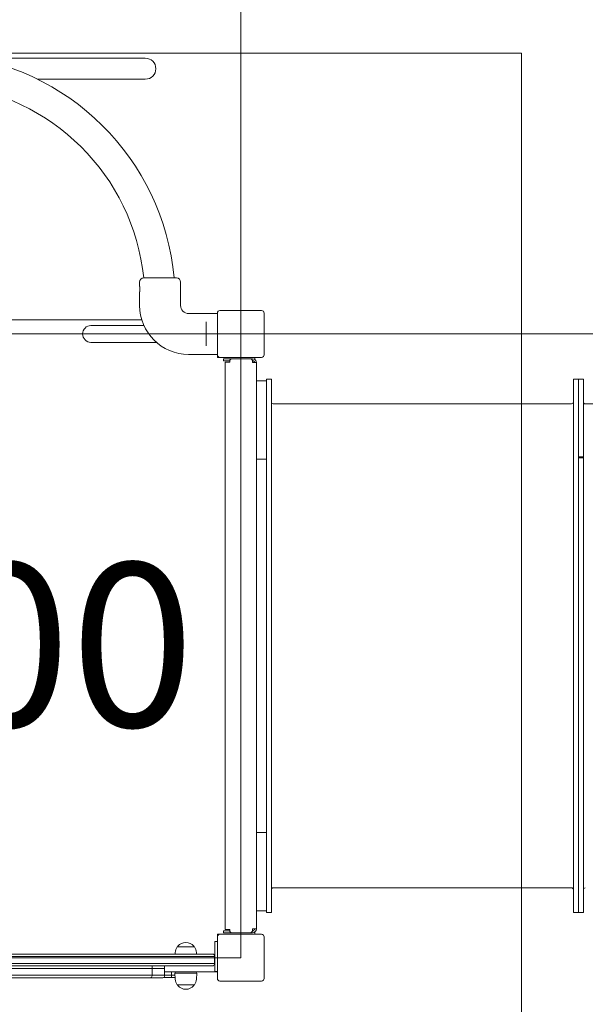
# Model space of a CAD drawing. Units: millimetres. Extents: x 10505 to 19475, y 4081 to 11522.
# Drawn here: x 14776 to 15682, y 7775 to 9353 of the extents above; entities that cross this region are included whole.
import ezdxf

# ---------------------------------------------------------------- set-up
doc = ezdxf.new("R2010")
doc.units = ezdxf.units.MM
doc.header["$LTSCALE"] = 70
doc.layers.get('0').update_dxf_attribs({"lineweight": 25})
for name, color, linetype, lineweight in [('Dimension (ISO)', 7, 'Continuous', 18), ('Symbol (ISO)', 7, 'Continuous', 25), ('Visible (ISO)', 7, 'Continuous', 18)]:
    doc.layers.add(name, color=color, linetype=linetype, lineweight=lineweight)
doc.layers.add('Fall Zone', color=5, linetype='Continuous', lineweight=20, true_color=0x0000ff)
doc.styles.add('Note Text (ISO)', font='tahoma.ttf')
doc.styles.add('Text Style38', font='arial.ttf')
doc.dimstyles.new('Aplay Dimension Styles M', dxfattribs={"dimscale": 70, "dimtxt": 2.5, "dimasz": 2.5, "dimexe": 3.175, "dimexo": 2, "dimgap": 0.762, "dimtad": 1, "dimdec": 1, "dimlfac": 0.001, "dimrnd": 1e-08, "dimzin": 0, "dimdsep": 46, "dimtxsty": 'Note Text (ISO)', "dimcen": 0.09, "dimdle": 10, "dimclrd": 256, "dimclre": 256, "dimclrt": 7, "dimadec": 0, "dimazin": 0, "dimtfac": 1.40208, "dimtofl": 0, "dimtmove": 0, "dimatfit": 3, "dimfxl": 1, "dimtolj": 1, "dimtzin": 0, "dimlwd": -1, "dimlwe": -1, "dimarcsym": 0})

# ---------------------------------------------------------------- blocks, each defined once
blk = doc.blocks.new('Platform FHF Label')
at = {"layer": 'Symbol (ISO)', "color": 7, "style": 'Text Style38'}
blk.add_attdef('<FREE_HEIGHT_OF_FALL>_001', (-3.991, -1.235), '', height=2.5, dxfattribs=at)
blk = doc.blocks.new('*D50')
at = {"layer": 'Defpoints', "color": 0, "transparency": 16777216}
for p in [(18744.4, 11282.2), (10505.3, 8874.5), (18744.4, 8399.5)]:
    blk.add_point(p, dxfattribs=at)
at = {"layer": 'Dimension (ISO)', "transparency": 16777216}
for p, q in [((10505.3, 9014.5), (10505.3, 11504.4)), ((18744.4, 8539.5), (18744.4, 11504.4)), ((10680.3, 11282.2), (18569.4, 11282.2))]:
    blk.add_line(p, q, dxfattribs=at)
for points in [[(10680.3, 11311.3), (10680.3, 11253), (10505.3, 11282.2)], [(18569.4, 11311.3), (18569.4, 11253), (18744.4, 11282.2)]]:
    blk.add_solid(points, dxfattribs=at)
at = {"layer": 'Dimension (ISO)', "color": 7, "transparency": 16777216, "insert": (14624.9, 11518.5), "char_height": 175, "attachment_point": 2, "style": 'Note Text (ISO)'}
blk.add_mtext('\\A1;8.2 m', dxfattribs=at)

msp = doc.modelspace()

# ---------------------------------------------------------------- linework, layer by layer
at = {"layer": 'Fall Zone'}
for p, q in [((15130.32, 7849.52), (15130.32, 10842.52)), ((12530.32, 8849.52), (16730.32, 8849.52)), ((15130.32, 8849.52), (15130.32, 7849.52)), ((15130.32, 7849.52), (13779.95, 7849.52))]:
    msp.add_line(p, q, dxfattribs=at)
at = {"layer": 'Fall Zone', "color": 9, "true_color": 0xc0c0c0}
for p, q in [((13680.32, 9299.52), (15580.32, 9299.52)), ((15580.32, 9299.52), (15580.32, 7399.52))]:
    msp.add_line(p, q, dxfattribs=at)
at = {"layer": 'Fall Zone'}
for centre, start, end in [((15155.32, 8874.52), 0, 90), ((15155.32, 7824.52), 270, 0)]:
    msp.add_arc(centre, 1600, start, end, dxfattribs=at)
at = {"layer": 'Visible (ISO)'}
for p, q in [((14902.37, 9291.64), (14714.22, 9291.64)), ((14977.37, 9291.64), (14902.37, 9291.64)), ((14902.37, 9257.94), (14804.74, 9257.94)), ((14902.37, 9257.94), (14977.37, 9257.94)), ((14974.82, 8939.27), (15027.32, 8939.27)), ((14968.32, 8925.52), (14968.32, 8932.77)), ((15033.82, 8895.27), (15033.82, 8932.77)), ((14968.32, 8895.27), (14968.32, 8917.02)), ((14288.8, 8872.02), (14971.85, 8872.02)), ((15092.82, 8882.27), (15046.82, 8882.27)), ((15092.82, 8883.02), (15092.82, 8816.02)), ((15163.82, 8887.02), (15096.82, 8887.02)), ((15167.82, 8816.02), (15167.82, 8883.02)), ((14975.28, 8862.97), (14890.32, 8862.97)), ((15074.82, 8868.69), (15074.82, 8864.64)), ((15074.82, 8834.4), (15074.82, 8864.64)), ((14890.32, 8836.07), (14995.27, 8836.07)), ((15074.82, 8834.4), (15074.82, 8830.35)), ((15092.82, 8816.77), (15046.82, 8816.77)), ((15092.82, 8816.02), (15092.82, 8812.02)), ((15092.82, 8812.02), (15096.82, 8812.02)), ((15096.82, 8812.02), (15163.82, 8812.02)), ((15102.82, 8809.52), (15115.82, 8809.52)), ((15102.82, 8809.52), (15102.82, 8806.52)), ((15145.32, 8809.52), (15115.82, 8809.52)), ((15130.27, 8811.92), (15130.27, 8812.02)), ((15130.37, 8811.92), (15130.27, 8811.92)), ((15130.37, 8811.92), (15130.37, 8812.02)), ((15149.32, 8809.52), (15145.32, 8809.52)), ((15152.82, 8812.02), (15152.82, 8808.4)), ((15112.82, 8806.52), (15102.82, 8806.52)), ((15105.32, 7894.52), (15105.32, 8804.52)), ((15105.32, 8804.52), (15111.32, 8804.52)), ((15112.82, 8804.52), (15111.32, 8804.52)), ((15112.82, 8806.52), (15112.82, 8804.52)), ((15149.2, 8806.52), (15149.32, 8806.52)), ((15149.32, 8803.52), (15149.32, 8805.52)), ((15149.32, 8803.52), (15155.32, 8803.52)), ((15155.32, 7895.52), (15155.32, 8803.52)), ((15171.32, 8774.52), (15155.32, 8774.52)), ((15171.32, 7922.02), (15171.32, 8777.02)), ((15171.32, 8777.02), (15179.32, 8777.02)), ((15179.32, 8777.02), (15179.32, 7922.02)), ((15663.32, 7922.02), (15663.32, 8777.02)), ((15671.32, 8777.02), (15663.32, 8777.02)), ((15671.32, 8652.52), (15671.32, 8777.02)), ((15671.32, 8777.02), (15679.32, 8777.02)), ((15671.32, 8777.02), (15671.32, 7922.02)), ((15679.32, 8777.02), (15679.32, 8652.52)), ((15182.32, 8737.52), (15660.32, 8737.52)), ((15671.32, 8652.52), (15679.32, 8652.52)), ((15671.32, 8652.16), (15679.32, 8652.16)), ((15679.32, 8651.1), (15671.32, 8651.1)), ((15671.32, 7922.02), (15671.32, 8651.1)), ((15679.32, 8652.52), (15679.32, 8652.16)), ((15679.32, 8652.16), (15679.32, 8651.1)), ((15679.32, 8651.1), (15679.32, 7922.02)), ((15171.32, 8648.79), (15155.32, 8648.79)), ((15171.32, 8050.25), (15155.32, 8050.25)), ((15182.32, 7961.52), (15660.32, 7961.52)), ((15171.32, 7924.52), (15155.32, 7924.52)), ((15171.32, 7922.02), (15179.32, 7922.02)), ((15671.32, 7922.02), (15663.32, 7922.02)), ((15671.32, 7922.02), (15679.32, 7922.02)), ((15105.32, 7894.52), (15111.32, 7894.52)), ((15111.32, 7894.52), (15112.82, 7894.52)), ((15112.82, 7894.52), (15112.82, 7892.52)), ((15149.32, 7893.52), (15149.32, 7895.52)), ((15149.32, 7895.52), (15155.32, 7895.52)), ((15092.82, 7887.02), (15092.82, 7883.02)), ((15096.82, 7887.02), (15092.82, 7887.02)), ((15092.82, 7883.02), (15092.82, 7816.02)), ((15163.82, 7887.02), (15096.82, 7887.02)), ((15102.82, 7892.52), (15102.82, 7889.52)), ((15102.82, 7892.52), (15112.82, 7892.52)), ((15115.82, 7889.52), (15102.82, 7889.52)), ((15115.82, 7889.52), (15145.32, 7889.52)), ((15130.37, 7887.12), (15130.27, 7887.12)), ((15130.27, 7887.02), (15130.27, 7887.12)), ((15130.37, 7887.02), (15130.37, 7887.12)), ((15145.32, 7889.52), (15149.32, 7889.52)), ((15149.32, 7892.52), (15149.2, 7892.52)), ((15152.82, 7890.65), (15152.82, 7887.02)), ((15167.82, 7816.02), (15167.82, 7883.02)), ((15028.85, 7866.88), (15055.8, 7866.88)), ((15029.32, 7866.88), (15029.32, 7867.63)), ((15055.32, 7866.88), (15055.32, 7867.63)), ((15088.82, 7852.89), (15088.82, 7875.3)), ((15088.82, 7875.3), (15092.82, 7875.3)), ((15085.24, 7855.38), (14176.24, 7855.38)), ((15085.24, 7851.38), (14176.24, 7851.38)), ((15085.24, 7851.38), (14176.24, 7851.38)), ((15025.38, 7857.86), (15025.24, 7855.38)), ((15059.26, 7857.86), (15059.4, 7855.38)), ((15088.24, 7851.38), (15085.24, 7851.38)), ((15085.24, 7851.38), (15088.24, 7851.38)), ((15088.24, 7851.38), (15088.24, 7852.38)), ((15088.24, 7840.38), (15088.24, 7851.38)), ((15088.82, 7849.87), (15088.82, 7852.89)), ((15088.82, 7827.46), (15088.82, 7849.87)), ((15085.24, 7840.38), (14176.24, 7840.38)), ((15085.24, 7840.38), (14176.24, 7840.38)), ((14176.24, 7836.38), (15085.24, 7836.38)), ((14943.24, 7832.38), (14318.24, 7832.38)), ((14943.24, 7832.38), (14318.24, 7832.38)), ((14943.24, 7832.38), (14988.24, 7832.38)), ((14943.24, 7832.38), (14988.24, 7832.38)), ((14988.24, 7836.38), (14988.24, 7832.38)), ((15002.24, 7832.38), (14988.24, 7832.38)), ((14988.24, 7832.38), (14988.24, 7821.38)), ((15002.24, 7832.38), (14988.24, 7832.38)), ((15002.24, 7832.38), (15008.24, 7832.38)), ((15002.24, 7832.38), (15008.24, 7832.38)), ((15008.24, 7836.38), (15008.24, 7832.38)), ((15008.24, 7832.38), (15008.24, 7821.38)), ((15085.24, 7840.38), (15088.24, 7840.38)), ((15088.24, 7840.38), (15085.24, 7840.38)), ((15088.24, 7839.38), (15088.24, 7840.38)), ((14943.24, 7821.38), (14318.24, 7821.38)), ((14943.24, 7821.38), (14318.24, 7821.38)), ((14318.24, 7817.38), (14943.24, 7817.38)), ((14943.24, 7821.38), (14988.24, 7821.38)), ((14943.24, 7821.38), (14988.24, 7821.38)), ((14985.24, 7817.38), (14943.24, 7817.38)), ((14985.24, 7817.38), (15002.24, 7817.38)), ((14988.24, 7821.38), (14988.24, 7820.38)), ((15002.24, 7821.38), (14988.24, 7821.38)), ((15002.24, 7821.38), (14988.24, 7821.38)), ((15002.24, 7821.38), (15008.24, 7821.38)), ((15002.24, 7821.38), (15008.24, 7821.38)), ((15005.24, 7817.38), (15002.24, 7817.38)), ((15006.49, 7817.66), (15019.5, 7817.66)), ((15092.82, 7827.02), (15008.24, 7827.02)), ((15008.24, 7821.66), (15019.5, 7821.66)), ((15008.24, 7821.66), (15019.5, 7821.66)), ((15008.24, 7821.38), (15008.24, 7820.38)), ((15019.5, 7827.02), (15019.5, 7821.66)), ((15019.5, 7821.66), (15019.5, 7817.66)), ((15025, 7821.66), (15019.5, 7821.66)), ((15025, 7821.66), (15019.5, 7821.66)), ((15025.23, 7817.66), (15019.5, 7817.66)), ((15024.82, 7824.88), (15059.82, 7824.88)), ((15025.38, 7814.9), (15024.82, 7824.88)), ((15025.07, 7824.88), (15024.95, 7827.02)), ((15059.26, 7814.9), (15059.82, 7824.88)), ((15059.57, 7824.88), (15059.69, 7827.02)), ((15088.82, 7827.46), (15092.82, 7827.46)), ((15055.8, 7805.88), (15028.85, 7805.88)), ((15029.32, 7805.88), (15029.32, 7805.13)), ((15055.32, 7805.88), (15055.32, 7805.13)), ((15096.82, 7812.02), (15163.82, 7812.02))]:
    msp.add_line(p, q, dxfattribs=at)
for centre, radius, start, end in [((14630.07, 8903.77), 394.9, 5.15763, 85.24286), ((14977.37, 9274.79), 16.85, 270, 90), ((14630.07, 8903.77), 346.6, 5.87875, 84.57807), ((14974.82, 8932.77), 6.5, 90, 180), ((15027.32, 8932.77), 6.5, 0, 90), ((15046.82, 8895.27), 78.5, 180, 270), ((15046.82, 8895.27), 13, 180, 270), ((15096.82, 8883.02), 4, 90, 180), ((15163.82, 8883.02), 4, 0, 90), ((14890.32, 8849.52), 13.45, 90, 270), ((15096.82, 8816.02), 4, 180, 270), ((15115.82, 8806.52), 3, 90, 180), ((15145.32, 8805.52), 4, 0, 90), ((15149.32, 8803.52), 6, 0, 90), ((15163.82, 8816.02), 4, 270, 0), ((15149.32, 8803.52), 3, 0, 90), ((15182.32, 8740.52), 3, 180, 270), ((15660.32, 8740.52), 3, 270, 0), ((15682.32, 8740.47), 3, 180, 269.42603), ((15182.32, 7958.52), 3, 90, 180), ((15660.32, 7958.52), 3, 0, 90), ((15682.32, 7958.33), 3, 88.00309, 180), ((15145.32, 7893.52), 4, 270, 0), ((15149.32, 7895.52), 3, 270, 0), ((15149.32, 7895.52), 6, 270, 0), ((15096.82, 7883.02), 4, 90, 180), ((15115.82, 7892.52), 3, 180, 270), ((15163.82, 7883.02), 4, 0, 90), ((15042.32, 7856.91), 16.97, 144.90804, 176.78799), ((15028.85, 7866.38), 0.5, 90, 144.90804), ((15029.82, 7867.63), 0.5, 139.38704, 180), ((15042.32, 7856.91), 16.97, 40.61296, 139.38704), ((15054.82, 7867.63), 0.5, 0, 40.61296), ((15055.8, 7866.38), 0.5, 35.09196, 90), ((15042.32, 7856.91), 16.97, 3.21201, 35.09196), ((15085.24, 7852.38), 3, 0, 90), ((15084.82, 7851.88), 4, 328.53621, 349.19308), ((15085.24, 7839.38), 3, 270, 0), ((15084.82, 7851.88), 8, 295.24431, 299.99952), ((14985.24, 7820.38), 3, 270, 0), ((15005.24, 7820.38), 3, 270, 0), ((15042.32, 7815.85), 16.97, 183.21201, 215.09196), ((15042.32, 7815.85), 16.97, 324.90804, 356.78799), ((15096.82, 7816.02), 4, 180, 270), ((15163.82, 7816.02), 4, 270, 0), ((15028.85, 7806.38), 0.5, 215.09196, 270), ((15029.82, 7805.13), 0.5, 180, 220.61296), ((15042.32, 7815.85), 16.97, 220.61296, 319.38704), ((15054.82, 7805.13), 0.5, 319.38704, 0), ((15055.8, 7806.38), 0.5, 270, 324.90804)]:
    msp.add_arc(centre, radius, start, end, dxfattribs=at)
for points, knots in [([(14968.32, 8925.52), (14968.32, 8925.52), (14968.34, 8925.42), (14968.39, 8924.98), (14968.43, 8924.65), (14968.5, 8923.9), (14968.53, 8923.42), (14968.59, 8922.38), (14968.6, 8921.81), (14968.6, 8921.27)], [1.92343297, 1.92343297, 1.92343297, 1.92343297, 2.08371828, 2.08371828, 2.24400358, 2.24400358, 2.40429044, 2.40429044, 2.5645773, 2.5645773, 2.5645773, 2.5645773]), ([(14968.6, 8921.27), (14968.6, 8920.74), (14968.59, 8920.17), (14968.53, 8919.12), (14968.5, 8918.64), (14968.43, 8917.89), (14968.39, 8917.56), (14968.34, 8917.13), (14968.32, 8917.02), (14968.32, 8917.02)], [0, 0, 0, 0, 0.16028686, 0.16028686, 0.32057372, 0.32057372, 0.48085902, 0.48085902, 0.64114432, 0.64114432, 0.64114432, 0.64114432]), ([(16559.23, 8007.11), (16557.95, 8080.19), (16543.79, 8152.78), (16492.83, 8290.78), (16454.99, 8355.39), (16358.43, 8476.45), (16297.56, 8530.38), (16163.92, 8620.13), (16090.67, 8655.33), (15938.95, 8707.26), (15860.41, 8723.98), (15748.24, 8735.32), (15715.27, 8737.14), (15682.29, 8737.47)], [4.7247354, 4.7247354, 4.7247354, 4.7247354, 4.9677978, 4.9677978, 5.2259724, 5.2259724, 5.5235274, 5.5235274, 5.832384, 5.832384, 6.1412407, 6.1412407, 6.2690186, 6.2690186, 6.2690186, 6.2690186]), ([(15088.82, 7851.88), (15088.82, 7851.88), (15088.82, 7851.86), (15088.82, 7851.78), (15088.82, 7851.73), (15088.81, 7851.59), (15088.81, 7851.51), (15088.79, 7851.32), (15088.77, 7851.22), (15088.75, 7851.13)], [0, 0, 0, 0, 0.02825815, 0.02825815, 0.05651631, 0.05651631, 0.08497971, 0.08497971, 0.11344312, 0.11344312, 0.11344312, 0.11344312])]:
    msp.add_open_spline(points, degree=3, knots=knots, dxfattribs=at)

# ---------------------------------------------------------------- block references
at = {"xscale": 105, "yscale": 105, "zscale": 105}
msp.add_blockref('Platform FHF Label', (14680.32, 8349.52), dxfattribs=at).add_auto_attribs({'<FREE_HEIGHT_OF_FALL>_001': '1200'})

# ---------------------------------------------------------------- dimensions: what is measured, and where the dimension line sits
at = {"layer": 'Dimension (ISO)'}
dim = msp.add_linear_dim(base=(18744.43, 11282.16), p1=(10505.32, 8874.52), p2=(18744.43, 8399.52), angle=180, text='<> m', dimstyle='Aplay Dimension Styles M', override={"dimgap": 0.762, "dimdec": 1, "dimlfac": 0.001, "dimpost": '', "dimtol": 0, "dimlim": 0, "dimtp": 0, "dimtm": 0, "dimtdec": 2, "dimatfit": 1}, dxfattribs=at)
dim.commit()
dim.dimension.update_dxf_attribs({"geometry": '*D50', "text_midpoint": (14624.88, 11282.16), "dimtype": 160})

doc.saveas('drawing.dxf')
